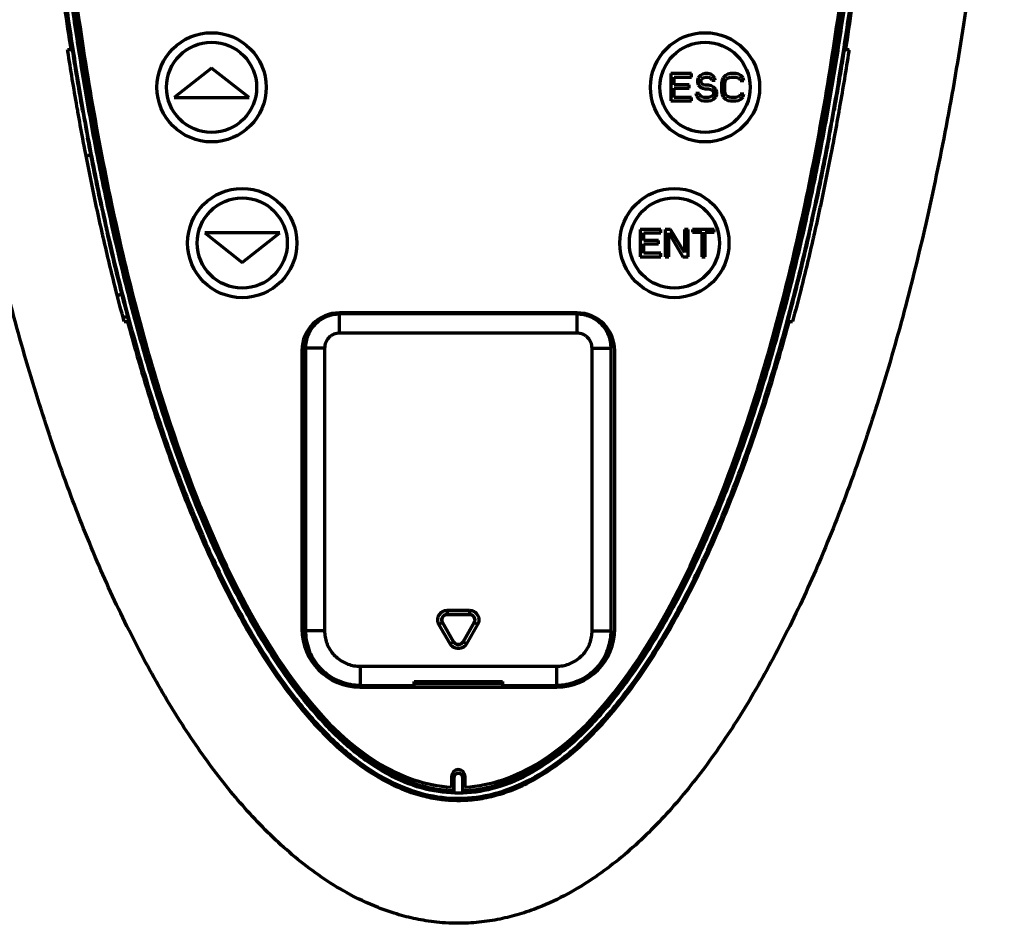
# Model space of a CAD drawing. Units: millimetres. Extents: x 1913 to 2328, y 776 to 1581.
# Drawn here: x 2128 to 2200, y 1380 to 1446 of the extents above; entities that cross this region are included whole.
import ezdxf

# ---------------------------------------------------------------- set-up
doc = ezdxf.new("R2010")
doc.units = ezdxf.units.MM
doc.layers.add('alpha3', color=253, linetype='Continuous', lineweight=70)

msp = doc.modelspace()

# ---------------------------------------------------------------- linework, layer by layer
at = {"layer": 'alpha3'}
for p, q in [((2131.48, 1443.641), (2131.583, 1443.594)), ((2188.248, 1443.641), (2188.145, 1443.594)), ((2141.789, 1442.318), (2139.039, 1440.153)), ((2144.539, 1440.153), (2141.789, 1442.318)), ((2175.439, 1441.906), (2175.439, 1439.906)), ((2176.939, 1441.906), (2175.439, 1441.906)), ((2175.689, 1441.097), (2175.689, 1441.65)), ((2175.689, 1441.65), (2176.939, 1441.65)), ((2176.939, 1441.65), (2176.939, 1441.906)), ((2177.439, 1441.608), (2177.398, 1441.438)), ((2177.398, 1441.438), (2177.398, 1441.268)), ((2177.398, 1441.268), (2177.439, 1441.097)), ((2177.606, 1441.778), (2177.439, 1441.608)), ((2177.773, 1441.863), (2177.606, 1441.778)), ((2177.648, 1441.395), (2177.689, 1441.523)), ((2177.648, 1441.31), (2177.648, 1441.395)), ((2177.689, 1441.182), (2177.648, 1441.31)), ((2177.689, 1441.523), (2177.814, 1441.608)), ((2177.939, 1441.906), (2177.773, 1441.863)), ((2177.814, 1441.608), (2177.939, 1441.65)), ((2178.148, 1441.906), (2177.939, 1441.906)), ((2177.939, 1441.65), (2178.189, 1441.65)), ((2178.356, 1441.863), (2178.148, 1441.906)), ((2178.189, 1441.65), (2178.314, 1441.608)), ((2178.314, 1441.608), (2178.398, 1441.523)), ((2178.523, 1441.736), (2178.356, 1441.863)), ((2178.398, 1441.523), (2178.439, 1441.438)), ((2178.439, 1441.438), (2178.689, 1441.438)), ((2178.648, 1441.565), (2178.523, 1441.736)), ((2178.689, 1441.438), (2178.648, 1441.565)), ((2179.189, 1441.438), (2179.148, 1441.225)), ((2179.148, 1441.225), (2179.148, 1440.587)), ((2179.273, 1441.608), (2179.189, 1441.438)), ((2179.439, 1441.778), (2179.273, 1441.608)), ((2179.398, 1441.225), (2179.439, 1441.395)), ((2179.398, 1440.587), (2179.398, 1441.225)), ((2179.606, 1441.863), (2179.439, 1441.778)), ((2179.439, 1441.395), (2179.523, 1441.523)), ((2179.523, 1441.523), (2179.648, 1441.608)), ((2179.814, 1441.906), (2179.606, 1441.863)), ((2179.648, 1441.608), (2179.814, 1441.65)), ((2180.189, 1441.906), (2179.814, 1441.906)), ((2179.814, 1441.65), (2180.189, 1441.65)), ((2180.398, 1441.863), (2180.189, 1441.906)), ((2180.189, 1441.65), (2180.356, 1441.608)), ((2180.356, 1441.608), (2180.481, 1441.523)), ((2180.564, 1441.778), (2180.398, 1441.863)), ((2180.481, 1441.523), (2180.523, 1441.395)), ((2180.523, 1441.395), (2180.773, 1441.395)), ((2180.731, 1441.608), (2180.564, 1441.778)), ((2180.773, 1441.395), (2180.731, 1441.608)), ((2176.773, 1441.097), (2175.689, 1441.097)), ((2175.689, 1440.161), (2175.689, 1440.842)), ((2175.689, 1440.842), (2176.773, 1440.842)), ((2176.773, 1440.842), (2176.773, 1441.097)), ((2177.439, 1441.097), (2177.606, 1440.927)), ((2177.606, 1440.927), (2177.773, 1440.842)), ((2177.814, 1441.097), (2177.689, 1441.182)), ((2177.773, 1440.842), (2177.939, 1440.799)), ((2177.939, 1441.055), (2177.814, 1441.097)), ((2178.189, 1441.055), (2177.939, 1441.055)), ((2177.939, 1440.799), (2178.189, 1440.799)), ((2178.398, 1441.012), (2178.189, 1441.055)), ((2178.189, 1440.799), (2178.356, 1440.757)), ((2178.356, 1440.757), (2178.481, 1440.672)), ((2178.564, 1440.927), (2178.398, 1441.012)), ((2178.481, 1440.672), (2178.564, 1440.544)), ((2178.731, 1440.757), (2178.564, 1440.927)), ((2178.564, 1440.544), (2178.564, 1440.416)), ((2178.814, 1440.587), (2178.731, 1440.757)), ((2178.814, 1440.374), (2178.814, 1440.587)), ((2179.148, 1440.587), (2179.189, 1440.374)), ((2179.439, 1440.416), (2179.398, 1440.587)), ((2139.039, 1440.153), (2144.539, 1440.153)), ((2175.439, 1439.906), (2176.939, 1439.906)), ((2176.939, 1440.161), (2175.689, 1440.161)), ((2176.939, 1439.906), (2176.939, 1440.161)), ((2177.273, 1440.459), (2177.314, 1440.289)), ((2177.523, 1440.459), (2177.273, 1440.459)), ((2177.314, 1440.289), (2177.439, 1440.076)), ((2177.439, 1440.076), (2177.648, 1439.948)), ((2177.564, 1440.331), (2177.523, 1440.459)), ((2177.689, 1440.204), (2177.564, 1440.331)), ((2177.648, 1439.948), (2177.856, 1439.906)), ((2177.856, 1440.161), (2177.689, 1440.204)), ((2178.189, 1440.161), (2177.856, 1440.161)), ((2177.856, 1439.906), (2178.189, 1439.906)), ((2178.356, 1440.204), (2178.189, 1440.161)), ((2178.189, 1439.906), (2178.398, 1439.948)), ((2178.481, 1440.289), (2178.356, 1440.204)), ((2178.398, 1439.948), (2178.564, 1440.033)), ((2178.564, 1440.416), (2178.481, 1440.289)), ((2178.564, 1440.033), (2178.731, 1440.204)), ((2178.731, 1440.204), (2178.814, 1440.374)), ((2179.189, 1440.374), (2179.273, 1440.204)), ((2179.273, 1440.204), (2179.439, 1440.033)), ((2179.523, 1440.289), (2179.439, 1440.416)), ((2179.439, 1440.033), (2179.606, 1439.948)), ((2179.648, 1440.204), (2179.523, 1440.289)), ((2179.606, 1439.948), (2179.814, 1439.906)), ((2179.814, 1440.161), (2179.648, 1440.204)), ((2180.189, 1440.161), (2179.814, 1440.161)), ((2179.814, 1439.906), (2180.189, 1439.906)), ((2180.356, 1440.204), (2180.189, 1440.161)), ((2180.189, 1439.906), (2180.398, 1439.948)), ((2180.481, 1440.289), (2180.356, 1440.204)), ((2180.398, 1439.948), (2180.564, 1440.033)), ((2180.523, 1440.416), (2180.481, 1440.289)), ((2180.773, 1440.416), (2180.523, 1440.416)), ((2180.564, 1440.033), (2180.731, 1440.204)), ((2180.731, 1440.204), (2180.773, 1440.416)), ((2132.315, 1439.206), (2132.343, 1439.183)), ((2187.413, 1439.206), (2187.386, 1439.183)), ((2132.68, 1437.206), (2132.699, 1437.229)), ((2187.048, 1437.206), (2187.029, 1437.229)), ((2132.916, 1435.976), (2132.616, 1435.835)), ((2133.685, 1432.206), (2133.714, 1432.183)), ((2186.043, 1432.206), (2186.015, 1432.183)), ((2173.194, 1430.506), (2173.194, 1428.506)), ((2174.694, 1430.506), (2173.194, 1430.506)), ((2174.694, 1430.25), (2174.694, 1430.506)), ((2175.028, 1430.506), (2175.028, 1428.506)), ((2175.403, 1430.506), (2175.028, 1430.506)), ((2176.444, 1428.804), (2175.403, 1430.506)), ((2176.444, 1430.506), (2176.444, 1428.804)), ((2176.694, 1430.506), (2176.444, 1430.506)), ((2176.694, 1428.506), (2176.694, 1430.506)), ((2177.028, 1430.506), (2177.028, 1430.293)), ((2178.611, 1430.506), (2177.028, 1430.506)), ((2178.611, 1430.293), (2178.611, 1430.506)), ((2134.127, 1430.206), (2134.145, 1430.229)), ((2141.284, 1430.258), (2144.034, 1428.093)), ((2146.784, 1430.258), (2141.284, 1430.258)), ((2144.034, 1428.093), (2146.784, 1430.258)), ((2173.444, 1429.697), (2173.444, 1430.25)), ((2173.444, 1430.25), (2174.694, 1430.25)), ((2174.528, 1429.697), (2173.444, 1429.697)), ((2174.528, 1429.442), (2174.528, 1429.697)), ((2175.278, 1428.506), (2175.278, 1430.25)), ((2175.278, 1430.25), (2176.319, 1428.506)), ((2177.028, 1430.293), (2177.694, 1430.293)), ((2177.694, 1430.293), (2177.694, 1428.506)), ((2177.944, 1428.506), (2177.944, 1430.293)), ((2177.944, 1430.293), (2178.611, 1430.293)), ((2185.602, 1430.206), (2185.584, 1430.229)), ((2173.444, 1428.761), (2173.444, 1429.442)), ((2173.444, 1429.442), (2174.528, 1429.442)), ((2173.194, 1428.506), (2174.694, 1428.506)), ((2174.694, 1428.761), (2173.444, 1428.761)), ((2174.694, 1428.506), (2174.694, 1428.761)), ((2175.028, 1428.506), (2175.278, 1428.506)), ((2176.319, 1428.506), (2176.694, 1428.506)), ((2177.694, 1428.506), (2177.944, 1428.506)), ((2134.91, 1425.661), (2135.189, 1425.792)), ((2135.296, 1424.106), (2135.631, 1424.106)), ((2168.569, 1424.396), (2151.159, 1424.396)), ((2151.168, 1424.312), (2151.164, 1424.316)), ((2168.565, 1424.316), (2151.164, 1424.316)), ((2151.168, 1422.912), (2151.168, 1424.312)), ((2168.561, 1424.312), (2151.168, 1424.312)), ((2168.561, 1424.312), (2168.565, 1424.316)), ((2168.561, 1422.912), (2168.561, 1424.312)), ((2135.624, 1423.77), (2135.706, 1423.818)), ((2184.107, 1423.77), (2184.022, 1423.818)), ((2168.561, 1422.912), (2151.168, 1422.912)), ((2148.664, 1401.115), (2148.664, 1421.816)), ((2148.668, 1421.812), (2148.664, 1421.816)), ((2148.668, 1421.812), (2148.668, 1401.119)), ((2150.068, 1421.812), (2148.668, 1421.812)), ((2150.068, 1421.812), (2150.068, 1401.119)), ((2169.661, 1401.119), (2169.661, 1421.812)), ((2169.661, 1421.812), (2171.06, 1421.812)), ((2171.06, 1421.812), (2171.064, 1421.816)), ((2171.06, 1401.119), (2171.06, 1421.812)), ((2171.064, 1401.115), (2171.064, 1421.816)), ((2148.409, 1421.646), (2148.409, 1401.246)), ((2171.319, 1401.246), (2171.319, 1421.646)), ((2148.664, 1415.95), (2148.664, 1406.581)), ((2148.664, 1415.95), (2148.664, 1415.95)), ((2171.064, 1406.581), (2171.064, 1415.95)), ((2171.064, 1415.95), (2171.064, 1415.95)), ((2148.664, 1406.581), (2148.664, 1406.581)), ((2171.064, 1406.581), (2171.064, 1406.581)), ((2159.054, 1402.618), (2159.054, 1402.318)), ((2159.054, 1402.618), (2160.675, 1402.618)), ((2159.054, 1402.318), (2160.675, 1402.318)), ((2159.054, 1402.318), (2159.057, 1402.316)), ((2160.671, 1402.316), (2159.057, 1402.316)), ((2160.675, 1402.318), (2160.671, 1402.316)), ((2160.675, 1402.618), (2160.675, 1402.318)), ((2158.448, 1401.568), (2158.707, 1401.718)), ((2159.258, 1400.164), (2158.448, 1401.568)), ((2159.518, 1400.314), (2158.707, 1401.718)), ((2158.707, 1401.718), (2158.711, 1401.716)), ((2158.711, 1401.716), (2159.518, 1400.318)), ((2161.021, 1401.718), (2160.211, 1400.314)), ((2160.211, 1400.318), (2161.018, 1401.716)), ((2161.281, 1401.568), (2160.47, 1400.164)), ((2161.021, 1401.718), (2161.018, 1401.716)), ((2161.281, 1401.568), (2161.021, 1401.718)), ((2148.668, 1401.119), (2148.664, 1401.115)), ((2150.068, 1401.119), (2148.668, 1401.119)), ((2169.661, 1401.119), (2171.06, 1401.119)), ((2171.06, 1401.119), (2171.064, 1401.115)), ((2159.258, 1400.164), (2159.518, 1400.314)), ((2159.518, 1400.314), (2159.518, 1400.318)), ((2160.211, 1400.314), (2160.211, 1400.318)), ((2160.47, 1400.164), (2160.211, 1400.314)), ((2152.668, 1398.52), (2152.668, 1397.12)), ((2152.668, 1398.52), (2167.061, 1398.52)), ((2167.061, 1398.52), (2167.061, 1397.12)), ((2163.096, 1397.274), (2156.618, 1397.274)), ((2163.096, 1397.246), (2156.618, 1397.246)), ((2156.633, 1397.41), (2163.096, 1397.41)), ((2162.657, 1397.383), (2157.071, 1397.383)), ((2152.659, 1396.996), (2167.069, 1396.996)), ((2152.668, 1397.12), (2152.664, 1397.116)), ((2152.664, 1397.116), (2156.614, 1397.116)), ((2152.668, 1397.12), (2156.618, 1397.12)), ((2156.614, 1397.116), (2156.618, 1397.12)), ((2163.114, 1397.116), (2163.11, 1397.12)), ((2163.11, 1397.12), (2167.061, 1397.12)), ((2163.114, 1397.116), (2167.065, 1397.116)), ((2167.061, 1397.12), (2167.065, 1397.116)), ((2159.364, 1390.456), (2159.364, 1389.669)), ((2159.514, 1390.356), (2159.514, 1389.412)), ((2159.514, 1390.356), (2159.542, 1390.356)), ((2159.542, 1390.356), (2159.542, 1389.383)), ((2160.186, 1389.383), (2160.186, 1390.356)), ((2160.214, 1390.356), (2160.186, 1390.356)), ((2160.214, 1389.412), (2160.214, 1390.356)), ((2160.364, 1389.669), (2160.364, 1390.456)), ((2159.514, 1389.412), (2159.542, 1389.383)), ((2160.214, 1389.412), (2160.186, 1389.383))]:
    msp.add_line(p, q, dxfattribs=at)
for centre, radius in [((2141.789, 1440.906), 4), ((2177.939, 1440.906), 4), ((2141.789, 1440.906), 3.3), ((2177.939, 1440.906), 3.3), ((2144.034, 1429.506), 4), ((2175.694, 1429.506), 4), ((2144.034, 1429.506), 3.3), ((2175.694, 1429.506), 3.3)]:
    msp.add_circle(centre, radius, dxfattribs=at)
for centre, radius, start, end in [((2151.159, 1421.646), 2.75, 90, 180), ((2168.569, 1421.646), 2.75, 0, 90), ((2152.659, 1401.246), 4.25, 180, 270), ((2167.069, 1401.246), 4.25, 270, 0), ((2159.864, 1390.456), 0.5, 0, 180), ((2159.864, 1390.356), 0.35, 0, 180), ((2159.864, 1390.356), 0.322, 0, 180)]:
    msp.add_arc(centre, radius, start, end, dxfattribs=at)
for points, knots in [([(2199.863, 1484.906), (2199.856, 1482.421), (2199.772, 1477.201), (2199.422, 1469.283), (2198.823, 1461.206), (2197.99, 1453.289), (2196.931, 1445.583), (2195.655, 1438.138), (2194.171, 1430.999), (2192.492, 1424.209), (2190.631, 1417.808), (2188.602, 1411.829), (2186.419, 1406.3), (2184.095, 1401.242), (2181.637, 1396.666), (2179.044, 1392.57), (2176.29, 1388.938), (2173.299, 1385.735), (2170.468, 1383.402), (2167.904, 1381.818), (2166.026, 1380.934), (2164.352, 1380.352), (2163.149, 1380.051), (2162.155, 1379.873), (2161.37, 1379.773), (2160.609, 1379.718), (2159.794, 1379.698), (2158.962, 1379.723), (2158.101, 1379.802), (2157.32, 1379.915), (2156.34, 1380.104), (2155.23, 1380.4), (2153.572, 1380.988), (2151.77, 1381.849), (2149.212, 1383.442), (2146.43, 1385.735), (2143.439, 1388.937), (2140.686, 1392.568), (2138.092, 1396.665), (2135.634, 1401.242), (2133.309, 1406.3), (2131.126, 1411.829), (2129.097, 1417.808), (2127.236, 1424.209), (2125.557, 1430.999), (2124.074, 1438.138), (2122.797, 1445.583), (2121.739, 1453.289), (2120.906, 1461.206), (2120.307, 1469.283), (2119.956, 1477.201), (2119.872, 1482.421), (2119.865, 1484.906)], [0, 0, 0, 0, 7.454372, 15.660974, 23.774216, 31.748234, 39.538378, 47.104285, 54.405796, 61.408373, 68.081071, 74.398486, 80.343586, 85.905304, 91.089358, 95.915233, 100.435433, 104.743065, 109.035952, 111.393395, 113.768018, 115.247117, 116.703174, 117.484055, 118.275685, 119.0758, 119.771174, 120.722661, 121.570355, 122.362379, 123.090723, 124.561927, 125.8034, 128.365391, 130.534317, 134.831501, 139.132784, 143.655626, 148.481248, 153.667004, 159.228057, 165.173324, 171.490605, 178.163416, 185.165956, 192.467396, 200.033446, 207.823504, 215.797531, 223.910765, 232.117357, 239.571756, 239.571756, 239.571756, 239.571756]), ([(2128.596, 1473.948), (2128.652, 1472.545), (2128.841, 1468.524), (2129.288, 1461.939), (2130.027, 1454.269), (2130.794, 1448.189), (2131.319, 1444.674), (2131.48, 1443.641)], [0, 0, 0, 0, 4.212498, 12.077084, 19.796667, 27.324996, 30.45949, 30.45949, 30.45949, 30.45949]), ([(2128.747, 1473.957), (2128.839, 1471.642), (2129.066, 1467.224), (2129.541, 1460.89), (2130.102, 1455.131), (2130.724, 1449.894), (2131.4, 1445.054), (2132.147, 1440.402), (2133.006, 1435.702), (2134.031, 1430.772), (2135.299, 1425.449), (2136.888, 1419.704), (2138.803, 1413.844), (2140.957, 1408.343), (2143.225, 1403.528), (2145.558, 1399.437), (2147.972, 1396.002), (2150.465, 1393.214), (2153.03, 1391.081), (2155.646, 1389.627), (2158.278, 1388.869), (2160.914, 1388.799), (2163.58, 1389.424), (2166.274, 1390.787), (2168.939, 1392.894), (2171.522, 1395.701), (2174.004, 1399.171), (2176.378, 1403.285), (2178.646, 1408.056), (2180.787, 1413.466), (2182.714, 1419.282), (2184.34, 1425.095), (2185.649, 1430.55), (2186.699, 1435.577), (2187.569, 1440.325), (2188.321, 1445.002), (2189, 1449.859), (2189.624, 1455.109), (2190.186, 1460.879), (2190.662, 1467.221), (2190.89, 1471.642), (2190.982, 1473.957)], [0, 0, 0, 0, 6.949265, 13.269931, 19.055049, 24.306671, 29.088951, 33.716632, 38.439988, 43.419014, 48.821959, 54.853516, 61.296644, 67.308635, 72.565728, 77.248943, 81.419438, 85.138058, 88.438169, 91.382309, 94.053842, 96.572719, 99.210365, 102.18381, 105.555368, 109.348394, 113.593588, 118.327006, 123.580372, 129.42788, 135.770808, 141.952175, 147.529635, 152.59885, 157.357792, 162.007491, 166.809281, 172.070625, 177.867666, 184.198592, 191.147902, 191.147902, 191.147902, 191.147902]), ([(2188.248, 1443.641), (2188.41, 1444.674), (2188.934, 1448.189), (2189.702, 1454.269), (2190.441, 1461.939), (2190.888, 1468.524), (2191.076, 1472.545), (2191.132, 1473.948)], [0, 0, 0, 0, 3.134493, 10.662823, 18.382406, 26.246991, 30.45949, 30.45949, 30.45949, 30.45949]), ([(2129.164, 1473.586), (2129.253, 1471.404), (2129.474, 1467.121), (2129.94, 1460.924), (2130.499, 1455.174), (2131.121, 1449.946), (2131.796, 1445.113), (2132.541, 1440.47), (2133.398, 1435.779), (2134.421, 1430.86), (2135.686, 1425.55), (2137.27, 1419.821), (2139.179, 1413.981), (2141.324, 1408.503), (2143.579, 1403.715), (2145.894, 1399.655), (2148.283, 1396.255), (2150.739, 1393.507), (2153.251, 1391.417), (2155.795, 1390.001), (2158.336, 1389.269), (2160.021, 1389.224), (2160.824, 1389.304)], [0, 0, 0, 0, 6.552352, 12.863975, 18.640421, 23.883745, 28.658009, 33.277411, 37.991656, 42.960178, 48.350369, 54.365406, 60.787101, 66.773744, 72.001869, 76.650493, 80.778581, 84.443976, 87.677112, 90.538775, 93.1152, 95.535085, 95.535085, 95.535085, 95.535085]), ([(2129.284, 1473.589), (2129.445, 1469.657), (2129.907, 1462.102), (2131.015, 1451.322), (2132.425, 1441.59), (2134.062, 1432.914), (2135.873, 1425.212), (2137.824, 1418.401), (2139.887, 1412.408), (2142.049, 1407.163), (2144.303, 1402.612), (2146.648, 1398.717), (2149.089, 1395.455), (2151.629, 1392.838), (2154.257, 1390.903), (2156.838, 1389.746), (2158.555, 1389.437), (2159.322, 1389.393)], [0, 0, 0, 0, 11.806223, 22.700947, 32.502411, 41.298222, 49.179405, 56.231118, 62.54148, 68.18614, 73.239211, 77.761093, 81.808381, 85.436428, 88.664433, 91.540391, 93.843943, 93.843943, 93.843943, 93.843943]), ([(2129.311, 1473.593), (2129.363, 1472.321), (2129.548, 1468.437), (2129.985, 1461.996), (2130.722, 1454.347), (2131.661, 1446.913), (2132.45, 1441.924), (2132.893, 1439.414), (2132.915, 1439.292)], [0, 0, 0, 0, 3.819042, 11.664088, 19.363389, 26.870392, 34.140303, 34.514347, 34.514347, 34.514347, 34.514347]), ([(2129.558, 1473.606), (2129.647, 1471.392), (2130.073, 1463.153), (2131.382, 1449.339), (2134.12, 1432.886), (2137.797, 1418.427), (2142.262, 1406.467), (2147.379, 1397.411), (2152.967, 1391.473), (2157.447, 1389.768), (2159.364, 1389.669)], [0, 0, 0, 0, 6.647545, 24.749536, 41.593581, 56.636356, 69.447131, 79.775691, 87.695221, 93.454597, 93.454597, 93.454597, 93.454597]), ([(2160.364, 1389.669), (2162.281, 1389.768), (2166.761, 1391.473), (2172.35, 1397.411), (2177.466, 1406.467), (2181.932, 1418.427), (2185.609, 1432.886), (2188.347, 1449.339), (2189.656, 1463.153), (2190.081, 1471.392), (2190.171, 1473.606)], [0, 0, 0, 0, 5.759376, 13.678906, 24.007466, 36.818241, 51.861016, 68.705061, 86.807052, 93.454597, 93.454597, 93.454597, 93.454597]), ([(2160.407, 1389.393), (2161.173, 1389.437), (2162.889, 1389.746), (2165.471, 1390.903), (2168.099, 1392.838), (2170.641, 1395.458), (2173.085, 1398.722), (2175.432, 1402.623), (2177.686, 1407.178), (2179.849, 1412.427), (2181.912, 1418.424), (2183.862, 1425.237), (2185.672, 1432.94), (2187.307, 1441.614), (2188.716, 1451.341), (2189.822, 1462.113), (2190.284, 1469.662), (2190.445, 1473.589)], [0, 0, 0, 0, 2.303661, 5.176039, 8.408042, 12.0371, 16.09043, 20.616698, 25.674752, 31.323042, 37.637026, 44.691322, 52.573161, 61.367496, 71.164058, 82.050477, 93.843944, 93.843944, 93.843944, 93.843944]), ([(2160.824, 1389.304), (2161.667, 1389.387), (2163.449, 1389.805), (2166.063, 1391.131), (2168.671, 1393.194), (2171.215, 1395.959), (2173.67, 1399.391), (2176.025, 1403.474), (2178.28, 1408.218), (2180.412, 1413.604), (2182.332, 1419.4), (2183.953, 1425.196), (2185.259, 1430.638), (2186.307, 1435.655), (2187.175, 1440.393), (2187.925, 1445.062), (2188.603, 1449.911), (2189.227, 1455.153), (2189.788, 1460.913), (2190.254, 1467.117), (2190.475, 1471.404), (2190.565, 1473.586)], [0, 0, 0, 0, 2.54066, 5.42624, 8.725602, 12.462028, 16.662786, 21.360548, 26.584544, 32.407032, 38.728513, 44.892709, 50.456896, 55.515382, 60.265129, 64.906503, 69.700242, 74.953273, 80.741625, 87.063497, 93.615875, 93.615875, 93.615875, 93.615875]), ([(2186.813, 1439.29), (2186.835, 1439.414), (2187.278, 1441.923), (2188.067, 1446.913), (2189.006, 1454.347), (2189.743, 1461.996), (2190.18, 1468.437), (2190.365, 1472.321), (2190.417, 1473.593)], [0, 0, 0, 0, 0.375354, 7.645265, 15.152268, 22.851569, 30.696616, 34.515712, 34.515712, 34.515712, 34.515712]), ([(2131.994, 1439.122), (2131.972, 1439.246), (2131.712, 1440.716), (2131.468, 1442.188), (2131.256, 1443.537)], [0, 0, 0, 0, 0.378351, 4.476453, 4.476453, 4.476453, 4.476453]), ([(2131.48, 1443.641), (2131.453, 1443.641), (2131.4, 1443.641), (2131.346, 1443.641), (2131.319, 1443.641)], [0, 0, 0, 0, 0.0805859, 0.1612541, 0.1612541, 0.1612541, 0.1612541]), ([(2131.583, 1443.594), (2131.661, 1443.099), (2131.818, 1442.116), (2132.062, 1440.653), (2132.23, 1439.686), (2132.315, 1439.206)], [0, 0, 0, 0, 1.504177, 2.987124, 4.449041, 4.449041, 4.449041, 4.449041]), ([(2187.413, 1439.206), (2187.498, 1439.686), (2187.666, 1440.653), (2187.911, 1442.116), (2188.068, 1443.099), (2188.145, 1443.594)], [0, 0, 0, 0, 1.461917, 2.944864, 4.449041, 4.449041, 4.449041, 4.449041]), ([(2188.472, 1443.538), (2188.261, 1442.188), (2188.016, 1440.716), (2187.757, 1439.246), (2187.735, 1439.122)], [0, 0, 0, 0, 4.098248, 4.476512, 4.476512, 4.476512, 4.476512]), ([(2188.487, 1443.641), (2188.46, 1443.641), (2188.407, 1443.641), (2188.328, 1443.641), (2188.275, 1443.641), (2188.248, 1443.641)], [0, 0, 0, 0, 0.0796964, 0.1593187, 0.2388608, 0.2388608, 0.2388608, 0.2388608]), ([(2132.343, 1439.183), (2132.382, 1438.964), (2132.46, 1438.528), (2132.579, 1437.877), (2132.659, 1437.444), (2132.699, 1437.229)], [0, 0, 0, 0, 0.666701, 1.328794, 1.986287, 1.986287, 1.986287, 1.986287]), ([(2187.029, 1437.229), (2187.069, 1437.444), (2187.15, 1437.877), (2187.269, 1438.528), (2187.347, 1438.964), (2187.386, 1439.183)], [0, 0, 0, 0, 0.657428, 1.319521, 1.986287, 1.986287, 1.986287, 1.986287]), ([(2132.68, 1437.206), (2132.787, 1436.639), (2133.002, 1435.516), (2133.337, 1433.849), (2133.568, 1432.75), (2133.685, 1432.206)], [0, 0, 0, 0, 1.730905, 3.43079, 5.100085, 5.100085, 5.100085, 5.100085]), ([(2186.043, 1432.206), (2186.16, 1432.75), (2186.391, 1433.849), (2186.726, 1435.516), (2186.942, 1436.639), (2187.048, 1437.206)], [0, 0, 0, 0, 1.669295, 3.369179, 5.100085, 5.100085, 5.100085, 5.100085]), ([(2133.368, 1432.11), (2133.333, 1432.273), (2133.022, 1433.729), (2132.728, 1435.188), (2132.48, 1436.487)], [0, 0, 0, 0, 0.500231, 4.465765, 4.465765, 4.465765, 4.465765]), ([(2187.249, 1436.487), (2187, 1435.188), (2186.707, 1433.729), (2186.396, 1432.273), (2186.36, 1432.11)], [0, 0, 0, 0, 3.965588, 4.465723, 4.465723, 4.465723, 4.465723]), ([(2133.714, 1432.183), (2133.761, 1431.964), (2133.855, 1431.527), (2133.999, 1430.876), (2134.096, 1430.444), (2134.145, 1430.229)], [0, 0, 0, 0, 0.672256, 1.339269, 2.00105, 2.00105, 2.00105, 2.00105]), ([(2185.584, 1430.229), (2185.632, 1430.444), (2185.729, 1430.876), (2185.873, 1431.527), (2185.968, 1431.964), (2186.015, 1432.183)], [0, 0, 0, 0, 0.661695, 1.328708, 2.00105, 2.00105, 2.00105, 2.00105]), ([(2135.378, 1423.77), (2135.173, 1424.534), (2134.644, 1426.561), (2134.155, 1428.599), (2133.865, 1429.87)], [0, 0, 0, 0, 2.37283, 6.285561, 6.285561, 6.285561, 6.285561]), ([(2134.127, 1430.206), (2134.292, 1429.474), (2134.629, 1428.031), (2135.156, 1425.901), (2135.521, 1424.505), (2135.706, 1423.818)], [0, 0, 0, 0, 2.251643, 4.444922, 6.58112, 6.58112, 6.58112, 6.58112]), ([(2134.714, 1430.356), (2135.021, 1429), (2135.834, 1425.599), (2137.278, 1420.321), (2139.097, 1414.688), (2141.057, 1409.543), (2143.143, 1404.922), (2145.339, 1400.856), (2147.627, 1397.373), (2149.99, 1394.494), (2152.408, 1392.237), (2154.498, 1390.856), (2156.175, 1390.095), (2157.189, 1389.766), (2158.008, 1389.581), (2158.496, 1389.5), (2158.901, 1389.453), (2159.142, 1389.432), (2159.286, 1389.423), (2159.325, 1389.421)], [0, 0, 0, 0, 4.171655, 10.486473, 16.412755, 21.922688, 26.994223, 31.612487, 35.771855, 39.479154, 42.758779, 45.660686, 46.944961, 48.275019, 48.849195, 49.46356, 49.756383, 50.07251, 50.189658, 50.189658, 50.189658, 50.189658]), ([(2160.404, 1389.421), (2160.41, 1389.421), (2160.514, 1389.427), (2160.722, 1389.443), (2161.127, 1389.486), (2161.656, 1389.567), (2162.474, 1389.748), (2163.521, 1390.082), (2165.201, 1390.837), (2167.321, 1392.237), (2169.738, 1394.494), (2172.101, 1397.373), (2174.389, 1400.856), (2176.585, 1404.922), (2178.671, 1409.543), (2180.631, 1414.688), (2182.45, 1420.321), (2183.895, 1425.599), (2184.707, 1428.999), (2185.014, 1430.354)], [0, 0, 0, 0, 0.019716, 0.311238, 0.628027, 1.24134, 1.914416, 3.140231, 4.528761, 7.430667, 10.710293, 14.417592, 18.576959, 23.195223, 28.266758, 33.776691, 39.702973, 46.017791, 50.188023, 50.188023, 50.188023, 50.188023]), ([(2184.022, 1423.818), (2184.207, 1424.505), (2184.573, 1425.901), (2185.099, 1428.031), (2185.436, 1429.474), (2185.602, 1430.206)], [0, 0, 0, 0, 2.136198, 4.329477, 6.58112, 6.58112, 6.58112, 6.58112]), ([(2185.864, 1429.871), (2185.573, 1428.599), (2185.084, 1426.562), (2184.556, 1424.534), (2184.35, 1423.771)], [0, 0, 0, 0, 3.91317, 6.285318, 6.285318, 6.285318, 6.285318]), ([(2148.664, 1421.816), (2148.664, 1421.98), (2148.696, 1422.307), (2148.84, 1422.779), (2149.072, 1423.214), (2149.385, 1423.595), (2149.766, 1423.908), (2150.201, 1424.14), (2150.673, 1424.284), (2151, 1424.316), (2151.164, 1424.316)], [0, 0, 0, 0, 0.490091, 0.980117, 1.470105, 1.960069, 2.450036, 2.940022, 3.430051, 3.920142, 3.920142, 3.920142, 3.920142]), ([(2151.168, 1424.312), (2151.004, 1424.312), (2150.677, 1424.28), (2150.205, 1424.136), (2149.77, 1423.904), (2149.389, 1423.591), (2149.076, 1423.21), (2148.844, 1422.775), (2148.7, 1422.303), (2148.668, 1421.976), (2148.668, 1421.812)], [0, 0, 0, 0, 0.490011, 0.979974, 1.469967, 1.95995, 2.449933, 2.939926, 3.429889, 3.919902, 3.919902, 3.919902, 3.919902]), ([(2171.06, 1421.812), (2171.06, 1421.976), (2171.028, 1422.303), (2170.885, 1422.775), (2170.652, 1423.21), (2170.339, 1423.591), (2169.958, 1423.904), (2169.523, 1424.136), (2169.052, 1424.28), (2168.724, 1424.312), (2168.561, 1424.312)], [0, 0, 0, 0, 0.490011, 0.979974, 1.469967, 1.95995, 2.449933, 2.939926, 3.429889, 3.919902, 3.919902, 3.919902, 3.919902]), ([(2168.565, 1424.316), (2168.728, 1424.316), (2169.056, 1424.284), (2169.527, 1424.14), (2169.962, 1423.908), (2170.344, 1423.595), (2170.656, 1423.214), (2170.889, 1422.779), (2171.032, 1422.307), (2171.064, 1421.98), (2171.064, 1421.816)], [0, 0, 0, 0, 0.490091, 0.980117, 1.470105, 1.960069, 2.450036, 2.940022, 3.430051, 3.920142, 3.920142, 3.920142, 3.920142]), ([(2135.38, 1423.77), (2135.407, 1423.77), (2135.461, 1423.77), (2135.543, 1423.77), (2135.597, 1423.77), (2135.624, 1423.77)], [0, 0, 0, 0, 0.0815836, 0.1630566, 0.2444111, 0.2444111, 0.2444111, 0.2444111]), ([(2135.622, 1423.77), (2135.961, 1422.512), (2136.857, 1419.346), (2138.438, 1414.454), (2140.412, 1409.272), (2142.517, 1404.608), (2144.74, 1400.492), (2147.067, 1396.951), (2149.485, 1394.006), (2151.982, 1391.677), (2154.16, 1390.24), (2155.925, 1389.439), (2157.001, 1389.091), (2157.875, 1388.893), (2158.396, 1388.807), (2158.83, 1388.756), (2159.16, 1388.728), (2159.507, 1388.71), (2159.838, 1388.704), (2160.16, 1388.709), (2160.464, 1388.722), (2160.785, 1388.746), (2161.219, 1388.791), (2161.785, 1388.879), (2162.658, 1389.072), (2163.769, 1389.426), (2165.538, 1390.22), (2167.747, 1391.677), (2170.244, 1394.006), (2172.661, 1396.951), (2174.988, 1400.492), (2177.211, 1404.608), (2179.317, 1409.272), (2181.291, 1414.454), (2182.871, 1419.346), (2183.768, 1422.512), (2184.107, 1423.77)], [0, 0, 0, 0, 3.908787, 9.869117, 15.41834, 20.536079, 25.209756, 29.436869, 33.228353, 36.613486, 39.646534, 41.003354, 42.418173, 43.031617, 43.689398, 44.003311, 44.342415, 44.680834, 45.047058, 45.335088, 45.647355, 45.960121, 46.299809, 46.956661, 47.675905, 48.980184, 50.447558, 53.480606, 56.865739, 60.657222, 64.884335, 69.558012, 74.675752, 80.224974, 86.185305, 90.094777, 90.094777, 90.094777, 90.094777]), ([(2184.107, 1423.77), (2184.134, 1423.77), (2184.188, 1423.77), (2184.243, 1423.77), (2184.27, 1423.77)], [0, 0, 0, 0, 0.0813484, 0.1628151, 0.1628151, 0.1628151, 0.1628151]), ([(2151.168, 1422.912), (2151.096, 1422.912), (2150.952, 1422.898), (2150.744, 1422.835), (2150.553, 1422.733), (2150.385, 1422.595), (2150.247, 1422.427), (2150.145, 1422.236), (2150.082, 1422.028), (2150.068, 1421.884), (2150.068, 1421.812)], [0, 0, 0, 0, 0.215206, 0.430913, 0.646632, 0.86235, 1.078079, 1.293812, 1.509531, 1.724863, 1.724863, 1.724863, 1.724863]), ([(2169.661, 1421.812), (2169.66, 1421.884), (2169.646, 1422.028), (2169.583, 1422.236), (2169.481, 1422.427), (2169.343, 1422.595), (2169.176, 1422.733), (2168.984, 1422.835), (2168.777, 1422.898), (2168.632, 1422.912), (2168.561, 1422.912)], [0, 0, 0, 0, 0.215206, 0.430913, 0.646632, 0.86235, 1.078079, 1.293812, 1.509531, 1.724863, 1.724863, 1.724863, 1.724863]), ([(2158.448, 1401.568), (2158.417, 1401.621), (2158.369, 1401.736), (2158.346, 1401.92), (2158.37, 1402.103), (2158.441, 1402.272), (2158.552, 1402.417), (2158.698, 1402.53), (2158.869, 1402.601), (2158.992, 1402.618), (2159.054, 1402.618)], [0, 0, 0, 0, 0.184359, 0.368208, 0.550357, 0.731203, 0.91182, 1.093626, 1.277047, 1.461772, 1.461772, 1.461772, 1.461772]), ([(2158.707, 1401.718), (2158.69, 1401.748), (2158.663, 1401.814), (2158.649, 1401.919), (2158.663, 1402.024), (2158.703, 1402.12), (2158.767, 1402.203), (2158.85, 1402.267), (2158.948, 1402.308), (2159.019, 1402.318), (2159.054, 1402.318)], [0, 0, 0, 0, 0.1058136, 0.2108297, 0.3148488, 0.4181078, 0.5212363, 0.6250582, 0.7298222, 0.8355278, 0.8355278, 0.8355278, 0.8355278]), ([(2159.057, 1402.316), (2159.017, 1402.316), (2158.939, 1402.304), (2158.837, 1402.256), (2158.757, 1402.187), (2158.699, 1402.104), (2158.664, 1402.01), (2158.653, 1401.908), (2158.668, 1401.807), (2158.694, 1401.744), (2158.711, 1401.716)], [0, 0, 0, 0, 0.1188887, 0.2318954, 0.3343404, 0.4325586, 0.5322274, 0.6343445, 0.7364159, 0.8352733, 0.8352733, 0.8352733, 0.8352733]), ([(2161.018, 1401.716), (2161.038, 1401.75), (2161.066, 1401.823), (2161.076, 1401.936), (2161.056, 1402.04), (2161.013, 1402.131), (2160.949, 1402.21), (2160.867, 1402.27), (2160.772, 1402.307), (2160.704, 1402.316), (2160.671, 1402.316)], [0, 0, 0, 0, 0.1188887, 0.2318954, 0.3343404, 0.4325586, 0.5322274, 0.6343445, 0.7364159, 0.8352733, 0.8352733, 0.8352733, 0.8352733]), ([(2160.675, 1402.618), (2160.736, 1402.618), (2160.859, 1402.601), (2161.03, 1402.53), (2161.176, 1402.417), (2161.288, 1402.272), (2161.358, 1402.102), (2161.383, 1401.92), (2161.359, 1401.736), (2161.312, 1401.621), (2161.281, 1401.568)], [0, 0, 0, 0, 0.184366, 0.367978, 0.550181, 0.73107, 0.911714, 1.093549, 1.277019, 1.461772, 1.461772, 1.461772, 1.461772]), ([(2160.675, 1402.318), (2160.71, 1402.318), (2160.781, 1402.308), (2160.878, 1402.267), (2160.962, 1402.203), (2161.025, 1402.12), (2161.065, 1402.023), (2161.079, 1401.919), (2161.066, 1401.814), (2161.039, 1401.748), (2161.021, 1401.718)], [0, 0, 0, 0, 0.105818, 0.210697, 0.3147483, 0.4180317, 0.5211761, 0.6250142, 0.7298064, 0.8355278, 0.8355278, 0.8355278, 0.8355278]), ([(2152.664, 1397.116), (2152.431, 1397.116), (2151.965, 1397.157), (2151.289, 1397.338), (2150.653, 1397.634), (2150.08, 1398.036), (2149.584, 1398.531), (2149.183, 1399.105), (2148.886, 1399.74), (2148.705, 1400.417), (2148.664, 1400.883), (2148.664, 1401.115)], [0, 0, 0, 0, 0.696989, 1.395249, 2.090826, 2.789647, 3.484767, 4.183566, 4.87916, 5.577371, 6.274344, 6.274344, 6.274344, 6.274344]), ([(2148.668, 1401.119), (2148.668, 1400.887), (2148.709, 1400.421), (2148.89, 1399.744), (2149.186, 1399.109), (2149.588, 1398.535), (2150.084, 1398.04), (2150.658, 1397.638), (2151.293, 1397.342), (2151.969, 1397.16), (2152.435, 1397.12), (2152.668, 1397.12)], [0, 0, 0, 0, 0.697229, 1.394277, 2.091417, 2.788492, 3.485606, 4.18268, 4.879819, 5.576867, 6.274103, 6.274103, 6.274103, 6.274103]), ([(2150.068, 1401.119), (2150.068, 1400.968), (2150.094, 1400.666), (2150.212, 1400.226), (2150.405, 1399.813), (2150.666, 1399.44), (2150.988, 1399.118), (2151.361, 1398.856), (2151.774, 1398.664), (2152.214, 1398.546), (2152.517, 1398.52), (2152.668, 1398.52)], [0, 0, 0, 0, 0.452685, 0.905912, 1.359191, 1.812427, 2.265692, 2.718938, 3.172228, 3.625464, 4.078324, 4.078324, 4.078324, 4.078324]), ([(2167.061, 1397.12), (2167.293, 1397.12), (2167.759, 1397.16), (2168.436, 1397.342), (2169.071, 1397.638), (2169.645, 1398.04), (2170.14, 1398.535), (2170.542, 1399.109), (2170.838, 1399.744), (2171.02, 1400.421), (2171.06, 1400.887), (2171.06, 1401.119)], [0, 0, 0, 0, 0.697229, 1.394277, 2.091417, 2.788492, 3.485606, 4.18268, 4.879819, 5.576867, 6.274103, 6.274103, 6.274103, 6.274103]), ([(2167.061, 1398.52), (2167.212, 1398.52), (2167.514, 1398.546), (2167.954, 1398.664), (2168.367, 1398.856), (2168.74, 1399.117), (2169.062, 1399.44), (2169.324, 1399.813), (2169.516, 1400.226), (2169.634, 1400.665), (2169.66, 1400.968), (2169.661, 1401.119)], [0, 0, 0, 0, 0.452685, 0.905912, 1.359191, 1.812427, 2.265692, 2.718938, 3.172228, 3.625464, 4.078324, 4.078324, 4.078324, 4.078324]), ([(2171.064, 1401.115), (2171.064, 1400.883), (2171.023, 1400.417), (2170.842, 1399.74), (2170.546, 1399.105), (2170.144, 1398.531), (2169.649, 1398.036), (2169.075, 1397.634), (2168.44, 1397.338), (2167.763, 1397.157), (2167.297, 1397.116), (2167.065, 1397.116)], [0, 0, 0, 0, 0.696989, 1.395249, 2.090826, 2.789647, 3.484767, 4.183566, 4.87916, 5.577371, 6.274344, 6.274344, 6.274344, 6.274344]), ([(2160.47, 1400.164), (2160.44, 1400.111), (2160.364, 1400.012), (2160.216, 1399.9), (2160.046, 1399.83), (2159.864, 1399.806), (2159.682, 1399.83), (2159.512, 1399.9), (2159.365, 1400.012), (2159.289, 1400.111), (2159.258, 1400.164)], [0, 0, 0, 0, 0.184357, 0.368203, 0.550353, 0.731204, 0.911819, 1.093626, 1.277059, 1.461772, 1.461772, 1.461772, 1.461772]), ([(2159.518, 1400.318), (2159.538, 1400.283), (2159.587, 1400.222), (2159.679, 1400.157), (2159.779, 1400.122), (2159.88, 1400.114), (2159.98, 1400.13), (2160.073, 1400.172), (2160.153, 1400.235), (2160.194, 1400.289), (2160.211, 1400.318)], [0, 0, 0, 0, 0.1188887, 0.2318954, 0.3343404, 0.4325586, 0.5322274, 0.6343445, 0.7364159, 0.8352733, 0.8352733, 0.8352733, 0.8352733]), ([(2160.211, 1400.314), (2160.193, 1400.283), (2160.15, 1400.227), (2160.065, 1400.163), (2159.968, 1400.123), (2159.864, 1400.109), (2159.76, 1400.123), (2159.663, 1400.163), (2159.579, 1400.227), (2159.535, 1400.283), (2159.518, 1400.314)], [0, 0, 0, 0, 0.1058125, 0.2108268, 0.3148472, 0.4181082, 0.5212359, 0.6250583, 0.7298295, 0.8355278, 0.8355278, 0.8355278, 0.8355278]), ([(2156.618, 1397.12), (2156.624, 1397.125), (2156.62, 1397.158), (2156.629, 1397.212), (2156.629, 1397.304), (2156.632, 1397.372), (2156.633, 1397.41)], [0, 0, 0, 0, 0.0236463, 0.0842761, 0.17593, 0.2911399, 0.2911399, 0.2911399, 0.2911399]), ([(2163.096, 1397.41), (2163.097, 1397.372), (2163.099, 1397.304), (2163.1, 1397.212), (2163.109, 1397.158), (2163.105, 1397.125), (2163.11, 1397.12)], [0, 0, 0, 0, 0.11521, 0.2068638, 0.2674937, 0.2911399, 0.2911399, 0.2911399, 0.2911399])]:
    msp.add_open_spline(points, degree=3, knots=knots, dxfattribs=at)
for points in [[(2131.319, 1443.641), (2131.292, 1443.641), (2131.265, 1443.641), (2131.238, 1443.641)], [(2131.246, 1443.601), (2131.244, 1443.614), (2131.242, 1443.628), (2131.24, 1443.641)], [(2131.256, 1443.537), (2131.253, 1443.558), (2131.25, 1443.58), (2131.246, 1443.601)], [(2188.482, 1443.601), (2188.479, 1443.58), (2188.476, 1443.559), (2188.472, 1443.538)], [(2188.488, 1443.641), (2188.486, 1443.628), (2188.484, 1443.614), (2188.482, 1443.601)], [(2132.351, 1437.168), (2132.229, 1437.819), (2132.11, 1438.47), (2131.994, 1439.122)], [(2187.735, 1439.122), (2187.619, 1438.47), (2187.5, 1437.819), (2187.378, 1437.168)], [(2132.48, 1436.487), (2132.436, 1436.714), (2132.393, 1436.941), (2132.351, 1437.168)], [(2187.378, 1437.168), (2187.335, 1436.941), (2187.292, 1436.714), (2187.249, 1436.487)], [(2133.8, 1430.156), (2133.652, 1430.807), (2133.508, 1431.458), (2133.368, 1432.11)], [(2186.36, 1432.11), (2186.22, 1431.458), (2186.076, 1430.807), (2185.929, 1430.156)], [(2133.865, 1429.87), (2133.843, 1429.966), (2133.821, 1430.061), (2133.8, 1430.156)], [(2185.929, 1430.156), (2185.907, 1430.061), (2185.886, 1429.966), (2185.864, 1429.871)], [(2184.27, 1423.77), (2184.297, 1423.77), (2184.324, 1423.77), (2184.351, 1423.77)], [(2157.071, 1397.383), (2157.035, 1397.384), (2156.998, 1397.389), (2156.963, 1397.398)], [(2162.765, 1397.398), (2162.73, 1397.389), (2162.694, 1397.384), (2162.657, 1397.383)], [(2159.322, 1389.393), (2159.395, 1389.389), (2159.469, 1389.386), (2159.542, 1389.383)], [(2159.325, 1389.421), (2159.388, 1389.417), (2159.451, 1389.415), (2159.514, 1389.412)], [(2160.186, 1389.383), (2160.26, 1389.386), (2160.333, 1389.389), (2160.407, 1389.393)], [(2160.214, 1389.412), (2160.277, 1389.415), (2160.34, 1389.417), (2160.404, 1389.421)]]:
    msp.add_open_spline(points, degree=3, dxfattribs=at)

doc.saveas('drawing.dxf')
